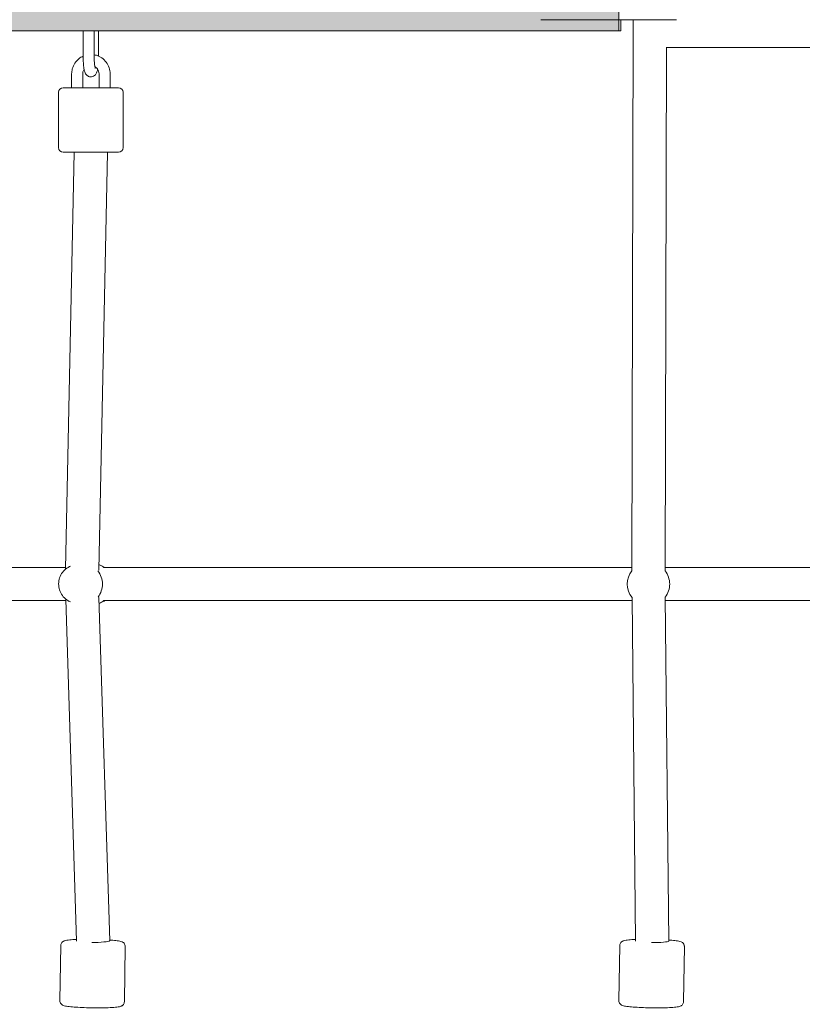
# Model space of a CAD drawing. Units: inches. Extents: x 41 to 253, y -170 to -15.
# Drawn here: x 164 to 168, y -81 to -76 of the extents above; entities that cross this region are included whole.
import ezdxf

# ---------------------------------------------------------------- set-up
doc = ezdxf.new("R2010")
doc.units = ezdxf.units.IN
doc.header["$MEASUREMENT"] = 0
doc.layers.add('Work Layer', color=7, linetype='Continuous')

# ---------------------------------------------------------------- blocks, each defined once
blk = doc.blocks.new('block 1453')
at = {"layer": 'Work Layer', "color": 250, "lineweight": 18}
blk.add_lwpolyline([(164.1192, -76.1984), (164.1195, -76.1984)], dxfattribs=at)
blk = doc.blocks.new('block 1454')
at = {"layer": 'Work Layer', "color": 250, "lineweight": 18}
blk.add_lwpolyline([(164.0595, -76.1984), (164.1192, -76.1984)], dxfattribs=at)
blk = doc.blocks.new('block 1455')
at = {"layer": 'Work Layer', "color": 250, "lineweight": 18}
blk.add_lwpolyline([(164.0803, -76.8571), (163.9516, -76.8571)], dxfattribs=at)
blk = doc.blocks.new('block 1456')
at = {"layer": 'Work Layer', "color": 250, "lineweight": 18}
blk.add_lwpolyline([(164.2516, -76.8571), (164.0803, -76.8571)], dxfattribs=at)
blk = doc.blocks.new('block 1457')
at = {"layer": 'Work Layer', "color": 250, "lineweight": 18}
blk.add_lwpolyline([(164.0803, -76.5071), (164.2516, -76.5071)], dxfattribs=at)
blk = doc.blocks.new('block 1458')
at = {"layer": 'Work Layer', "color": 250, "lineweight": 18}
blk.add_lwpolyline([(163.9516, -76.5071), (164.0803, -76.5071)], dxfattribs=at)
blk = doc.blocks.new('block 1540')
at = {"layer": 'Work Layer', "color": 250, "lineweight": 18}
blk.add_lwpolyline([(166.9748, -76.1384), (166.9748, -76.1984)], dxfattribs=at)
blk = doc.blocks.new('block 1541')
at = {"layer": 'Work Layer', "color": 250, "lineweight": 18}
blk.add_lwpolyline([(166.964, -76.1984), (166.9748, -76.1984)], dxfattribs=at)
blk = doc.blocks.new('block 1545')
at = {"layer": 'Work Layer', "color": 250, "lineweight": 18}
blk.add_lwpolyline([(166.964, -76.1384), (166.964, -76.1984)], dxfattribs=at)
blk = doc.blocks.new('block 1546')
at = {"layer": 'Work Layer', "color": 250, "lineweight": 18}
blk.add_lwpolyline([(164.1195, -76.1984), (166.964, -76.1984)], dxfattribs=at)
blk = doc.blocks.new('block 1549')
at = {"layer": 'Work Layer', "color": 250, "lineweight": 18}
blk.add_lwpolyline([(164.0931, -76.1984), (164.0931, -76.1984)], dxfattribs=at)
blk = doc.blocks.new('block 1550')
at = {"layer": 'Work Layer', "color": 250, "lineweight": 18}
blk.add_lwpolyline([(161.1243, -76.1984), (164.0595, -76.1984)], dxfattribs=at)
blk = doc.blocks.new('block 2345')
at = {"layer": 'Work Layer', "color": 250, "lineweight": 18}
blk.add_open_spline([(164.1407, -79.269), (164.156, -79.2488), (164.1642, -79.224), (164.1642, -79.1984)], degree=3, dxfattribs=at)
blk = doc.blocks.new('block 2346')
at = {"layer": 'Work Layer', "color": 250, "lineweight": 18}
blk.add_open_spline([(164.1642, -79.1984), (164.1642, -79.1723), (164.1556, -79.147), (164.1398, -79.1266)], degree=3, dxfattribs=at)
blk = doc.blocks.new('block 2347')
at = {"layer": 'Work Layer', "color": 250, "lineweight": 18}
blk.add_open_spline([(164.1461, -79.3039), (164.1553, -79.2997), (164.164, -79.2943), (164.1718, -79.2877)], degree=3, dxfattribs=at)
blk = doc.blocks.new('block 2348')
at = {"layer": 'Work Layer', "color": 250, "lineweight": 18}
blk.add_open_spline([(164.1718, -79.1091), (164.1637, -79.1023), (164.1546, -79.0967), (164.1449, -79.0925)], degree=3, dxfattribs=at)
blk = doc.blocks.new('block 2349')
at = {"layer": 'Work Layer', "color": 250, "lineweight": 18}
blk.add_open_spline([(167.2155, -79.2695), (167.2315, -79.2493), (167.2402, -79.2242), (167.2402, -79.1984)], degree=3, dxfattribs=at)
blk = doc.blocks.new('block 2350')
at = {"layer": 'Work Layer', "color": 250, "lineweight": 18}
blk.add_open_spline([(167.0354, -79.1267), (167.0018, -79.1689), (167.002, -79.2289), (167.036, -79.2709)], degree=3, dxfattribs=at)
blk = doc.blocks.new('block 2351')
at = {"layer": 'Work Layer', "color": 250, "lineweight": 18}
blk.add_open_spline([(167.2402, -79.1984), (167.2402, -79.1723), (167.2313, -79.147), (167.215, -79.1267)], degree=3, dxfattribs=at)
blk = doc.blocks.new('block 2385')
at = {"layer": 'Work Layer', "color": 250, "lineweight": 18}
blk.add_open_spline([(164.1063, -81.1427), (164.1558, -81.1414), (164.1992, -81.1375), (164.2033, -81.1338)], degree=3, dxfattribs=at)
blk = doc.blocks.new('block 2386')
at = {"layer": 'Work Layer', "color": 250, "lineweight": 18}
blk.add_open_spline([(164.1915, -76.859), (164.1916, -76.8584), (164.1906, -76.8578), (164.1888, -76.8571)], degree=3, dxfattribs=at)
blk = doc.blocks.new('block 2440')
at = {"layer": 'Work Layer', "color": 250, "lineweight": 18}
blk.add_lwpolyline([(166.5411, -76.1384), (167.0035, -76.1384)], dxfattribs=at)
blk = doc.blocks.new('block 2441')
at = {"layer": 'Work Layer', "color": 250, "lineweight": 18}
blk.add_lwpolyline([(167.2779, -76.1384), (167.0035, -76.1384)], dxfattribs=at)
blk = doc.blocks.new('block 2450')
at = {"layer": 'Work Layer', "color": 250, "lineweight": 18}
blk.add_open_spline([(167.1424, -81.1428), (167.192, -81.1424), (167.2336, -81.1391), (167.2351, -81.1354)], degree=3, dxfattribs=at)
blk = doc.blocks.new('block 3620')
at = {"layer": 'Work Layer', "color": 102, "lineweight": 9}
blk.add_open_spline([(63.5376, -97.678), (63.5376, -98.2298), (63.5376, -98.5984), (63.5376, -98.5984), (63.5376, -104.2976), (64.2919, -109.9959), (65.7667, -115.423), (67.2414, -120.8501), (69.4361, -126.0046), (72.2532, -130.6406), (75.0702, -135.2767), (78.5089, -139.3935), (82.4174, -142.7889), (86.3259, -146.1843), (90.7046, -148.8574), (95.3489, -150.6617), (99.9932, -152.4661), (104.9023, -153.3984), (109.8144, -153.3984), (109.8144, -153.3984), (174.2818, -153.3984), (174.2818, -153.3984), (179.9148, -153.3984), (185.5468, -152.4726), (190.9026, -150.6667), (196.2584, -148.8608), (201.3362, -146.1755), (205.8889, -142.7429), (210.4417, -139.3103), (214.4679, -135.1315), (217.7729, -130.4108), (221.078, -125.6901), (223.6608, -120.429), (225.3973, -114.883), (227.1338, -109.3369), (228.0233, -103.5078), (228.0233, -97.6777), (228.0233, -97.6777), (228.0233, -93.6966), (228.0233, -93.6966), (228.0233, -87.8665), (227.1338, -82.0373), (225.3973, -76.4913), (223.6608, -70.9453), (221.078, -65.6842), (217.7729, -60.9634), (214.4679, -56.2427), (210.4417, -52.064), (205.8889, -48.6314), (201.3362, -45.1988), (196.2584, -42.5135), (190.9026, -40.7076), (185.5468, -38.9017), (179.9148, -37.9759), (174.2818, -37.9759), (174.2818, -37.9759), (109.8144, -37.9759), (109.8144, -37.9759), (104.9023, -37.9759), (99.9932, -38.9082), (95.3489, -40.7125), (90.7046, -42.5169), (86.3259, -45.19), (82.4174, -48.5853), (78.5089, -51.9807), (75.0702, -56.0975), (72.2532, -60.7336), (69.4361, -65.3697), (67.2414, -70.5242), (65.7667, -75.9513), (64.2919, -81.3784), (63.5376, -87.0767), (63.5376, -92.7759), (63.5376, -92.7759), (63.5376, -96.0369), (63.5376, -97.678)], degree=3, knots=[0, 0, 0, 0, 1, 1, 1, 2, 2, 2, 3, 3, 3, 4, 4, 4, 5, 5, 5, 6, 6, 6, 7, 7, 7, 8, 8, 8, 9, 9, 9, 10, 10, 10, 11, 11, 11, 12, 12, 12, 13, 13, 13, 14, 14, 14, 15, 15, 15, 16, 16, 16, 17, 17, 17, 18, 18, 18, 19, 19, 19, 20, 20, 20, 21, 21, 21, 22, 22, 22, 23, 23, 23, 24, 24, 24, 25, 25, 25, 25], dxfattribs=at)
blk = doc.blocks.new('block 7834')
at = {"layer": 'Work Layer', "color": 250, "lineweight": 18}
blk.add_lwpolyline([(164.1195, -76.3334), (164.1195, -76.1984)], dxfattribs=at)
blk = doc.blocks.new('block 7835')
at = {"layer": 'Work Layer', "color": 250, "lineweight": 18}
blk.add_lwpolyline([(164.0595, -76.3334), (164.0595, -76.1984)], dxfattribs=at)
blk = doc.blocks.new('block 7836')
at = {"layer": 'Work Layer', "color": 250, "lineweight": 18}
blk.add_open_spline([(164.1436, -76.3334), (164.1436, -76.3343), (164.1436, -76.3352), (164.1436, -76.3361)], degree=3, dxfattribs=at)
blk = doc.blocks.new('block 7837')
at = {"layer": 'Work Layer', "color": 250, "lineweight": 18}
blk.add_open_spline([(164.1383, -76.407), (164.1378, -76.4094), (164.1373, -76.4117), (164.1368, -76.4139), (164.1354, -76.4194), (164.1342, -76.4243), (164.1305, -76.4308), (164.1295, -76.4326), (164.1282, -76.4346), (164.1262, -76.4369), (164.124, -76.4395), (164.1208, -76.4426), (164.1157, -76.4451), (164.1125, -76.4467), (164.1085, -76.4479), (164.1042, -76.4483), (164.1006, -76.4486), (164.0968, -76.4482), (164.0935, -76.4474), (164.09, -76.4465), (164.087, -76.445), (164.0846, -76.4435), (164.0816, -76.4416), (164.0794, -76.4396), (164.0777, -76.4378), (164.0754, -76.4353), (164.0739, -76.4331), (164.0728, -76.4311), (164.0707, -76.4275), (164.0695, -76.4245), (164.0685, -76.4215), (164.0666, -76.4158), (164.0654, -76.4101), (164.0643, -76.4037), (164.0627, -76.3947), (164.0616, -76.3843), (164.0608, -76.3729), (164.0602, -76.3635), (164.0598, -76.3534), (164.0596, -76.3432), (164.0595, -76.3399), (164.0595, -76.3367), (164.0595, -76.3334)], degree=3, knots=[0, 0, 0, 0, 1, 1, 1, 2, 2, 2, 3, 3, 3, 4, 4, 4, 5, 5, 5, 6, 6, 6, 7, 7, 7, 8, 8, 8, 9, 9, 9, 10, 10, 10, 11, 11, 11, 12, 12, 12, 13, 13, 13, 14, 14, 14, 14], dxfattribs=at)
blk = doc.blocks.new('block 7838')
at = {"layer": 'Work Layer', "color": 250, "lineweight": 18}
blk.add_open_spline([(164.1254, -76.4024), (164.125, -76.4013), (164.1247, -76.4001), (164.1244, -76.3985), (164.1239, -76.3962), (164.1233, -76.3932), (164.1228, -76.3896), (164.1221, -76.3851), (164.1215, -76.3797), (164.1211, -76.3737), (164.1205, -76.3672), (164.1201, -76.3599), (164.1198, -76.3523), (164.1196, -76.3461), (164.1195, -76.3398), (164.1195, -76.3334)], degree=3, knots=[0, 0, 0, 0, 1, 1, 1, 2, 2, 2, 3, 3, 3, 4, 4, 4, 5, 5, 5, 5], dxfattribs=at)
blk = doc.blocks.new('block 7839')
at = {"layer": 'Work Layer', "color": 250, "lineweight": 18}
blk.add_lwpolyline([(164.1436, -76.1984), (164.1436, -76.3334)], dxfattribs=at)
blk = doc.blocks.new('block 7840')
at = {"layer": 'Work Layer', "color": 250, "lineweight": 18}
blk.add_open_spline([(164.1458, -76.4321), (164.1458, -76.4274), (164.1451, -76.4226), (164.1436, -76.4181), (164.1422, -76.4136), (164.14, -76.4093), (164.1372, -76.4055), (164.1344, -76.4017), (164.1311, -76.3983), (164.1272, -76.3955), (164.126, -76.3946), (164.1247, -76.3937), (164.1233, -76.393)], degree=3, knots=[0, 0, 0, 0, 1, 1, 1, 2, 2, 2, 3, 3, 3, 4, 4, 4, 4], dxfattribs=at)
blk = doc.blocks.new('block 7841')
at = {"layer": 'Work Layer', "color": 250, "lineweight": 18}
blk.add_open_spline([(164.0649, -76.407), (164.0619, -76.4115), (164.06, -76.416), (164.0588, -76.4206), (164.0578, -76.4244), (164.0573, -76.4283), (164.0573, -76.4321)], degree=3, knots=[0, 0, 0, 0, 1, 1, 1, 2, 2, 2, 2], dxfattribs=at)
blk = doc.blocks.new('block 7842')
at = {"layer": 'Work Layer', "color": 250, "lineweight": 18}
blk.add_open_spline([(164.2058, -76.4321), (164.2058, -76.4209), (164.204, -76.4097), (164.2005, -76.399), (164.197, -76.3884), (164.1918, -76.3783), (164.1851, -76.3693), (164.1784, -76.3603), (164.1703, -76.3524), (164.1612, -76.346), (164.1521, -76.3396), (164.1419, -76.3347), (164.1313, -76.3315), (164.1274, -76.3303), (164.1235, -76.3294), (164.1195, -76.3287)], degree=3, knots=[0, 0, 0, 0, 1, 1, 1, 2, 2, 2, 3, 3, 3, 4, 4, 4, 5, 5, 5, 5], dxfattribs=at)
blk = doc.blocks.new('block 7843')
at = {"layer": 'Work Layer', "color": 250, "lineweight": 18}
blk.add_open_spline([(164.0595, -76.3361), (164.0514, -76.3397), (164.0438, -76.3443), (164.0369, -76.3498), (164.0282, -76.3567), (164.0206, -76.3651), (164.0145, -76.3744), (164.0084, -76.3838), (164.0038, -76.3941), (164.0009, -76.405), (163.9985, -76.4138), (163.9973, -76.423), (163.9973, -76.4321)], degree=3, knots=[0, 0, 0, 0, 1, 1, 1, 2, 2, 2, 3, 3, 3, 4, 4, 4, 4], dxfattribs=at)
blk = doc.blocks.new('block 7844')
at = {"layer": 'Work Layer', "color": 250, "lineweight": 18}
blk.add_lwpolyline([(164.1458, -76.4321), (164.1458, -76.5071)], dxfattribs=at)
blk = doc.blocks.new('block 7845')
at = {"layer": 'Work Layer', "color": 250, "lineweight": 18}
blk.add_lwpolyline([(164.2058, -76.4321), (164.2058, -76.5071)], dxfattribs=at)
blk = doc.blocks.new('block 7846')
at = {"layer": 'Work Layer', "color": 250, "lineweight": 18}
blk.add_lwpolyline([(163.9973, -76.4321), (163.9973, -76.5071)], dxfattribs=at)
blk = doc.blocks.new('block 7847')
at = {"layer": 'Work Layer', "color": 250, "lineweight": 18}
blk.add_lwpolyline([(164.0573, -76.4321), (164.0573, -76.5071)], dxfattribs=at)
blk = doc.blocks.new('block 7848')
at = {"layer": 'Work Layer', "color": 250, "lineweight": 18}
blk.add_open_spline([(164.2516, -76.8571), (164.2654, -76.8571), (164.2766, -76.846), (164.2766, -76.8321)], degree=3, dxfattribs=at)
blk = doc.blocks.new('block 7849')
at = {"layer": 'Work Layer', "color": 250, "lineweight": 18}
blk.add_open_spline([(163.9266, -76.8321), (163.9266, -76.846), (163.9378, -76.8571), (163.9516, -76.8571)], degree=3, dxfattribs=at)
blk = doc.blocks.new('block 7850')
at = {"layer": 'Work Layer', "color": 250, "lineweight": 18}
blk.add_lwpolyline([(163.9266, -76.5321), (163.9266, -76.8321)], dxfattribs=at)
blk = doc.blocks.new('block 7851')
at = {"layer": 'Work Layer', "color": 250, "lineweight": 18}
blk.add_lwpolyline([(164.2766, -76.5321), (164.2766, -76.8321)], dxfattribs=at)
blk = doc.blocks.new('block 7852')
at = {"layer": 'Work Layer', "color": 250, "lineweight": 18}
blk.add_open_spline([(164.2766, -76.5321), (164.2766, -76.5183), (164.2654, -76.5071), (164.2516, -76.5071)], degree=3, dxfattribs=at)
blk = doc.blocks.new('block 7853')
at = {"layer": 'Work Layer', "color": 250, "lineweight": 18}
blk.add_open_spline([(163.9516, -76.5071), (163.9378, -76.5071), (163.9266, -76.5183), (163.9266, -76.5321)], degree=3, dxfattribs=at)
blk = doc.blocks.new('block 9325')
at = {"layer": 'Work Layer', "color": 250, "lineweight": 18}
blk.add_open_spline([(164.2835, -81.4629), (164.2834, -81.4659), (164.2828, -81.4689), (164.2819, -81.4714), (164.2809, -81.4742), (164.2795, -81.4765), (164.2782, -81.4782), (164.2765, -81.4804), (164.2749, -81.4819), (164.2735, -81.4831), (164.2715, -81.4846), (164.2699, -81.4855), (164.2685, -81.4863), (164.2659, -81.4876), (164.264, -81.4883), (164.2621, -81.4889), (164.2539, -81.4914), (164.2461, -81.4923), (164.235, -81.4933), (164.2242, -81.4943), (164.211, -81.4951), (164.196, -81.4957), (164.1822, -81.4962), (164.167, -81.4965), (164.1509, -81.4966), (164.1351, -81.4967), (164.1186, -81.4966), (164.1022, -81.4963), (164.0858, -81.496), (164.0695, -81.4955), (164.0541, -81.4948), (164.0387, -81.4941), (164.0242, -81.4932), (164.0113, -81.4923), (163.9981, -81.4912), (163.9867, -81.4901), (163.9772, -81.4888), (163.9667, -81.4873), (163.96, -81.4867), (163.9511, -81.4829), (163.9491, -81.482), (163.9468, -81.481), (163.9436, -81.4784), (163.9416, -81.4769), (163.9393, -81.4747), (163.9371, -81.4709), (163.9356, -81.4685), (163.9343, -81.4653), (163.9338, -81.4616), (163.9336, -81.4602), (163.9335, -81.4588), (163.9335, -81.4574)], degree=3, knots=[0, 0, 0, 0, 1, 1, 1, 2, 2, 2, 3, 3, 3, 4, 4, 4, 5, 5, 5, 6, 6, 6, 7, 7, 7, 8, 8, 8, 9, 9, 9, 10, 10, 10, 11, 11, 11, 12, 12, 12, 13, 13, 13, 14, 14, 14, 15, 15, 15, 16, 16, 16, 17, 17, 17, 17], dxfattribs=at)
blk = doc.blocks.new('block 9326')
at = {"layer": 'Work Layer', "color": 250, "lineweight": 18}
blk.add_lwpolyline([(163.9382, -81.1583), (163.9335, -81.4574)], dxfattribs=at)
blk = doc.blocks.new('block 9327')
at = {"layer": 'Work Layer', "color": 250, "lineweight": 18}
blk.add_lwpolyline([(164.2882, -81.1638), (164.2835, -81.4629)], dxfattribs=at)
blk = doc.blocks.new('block 9328')
at = {"layer": 'Work Layer', "color": 250, "lineweight": 18}
blk.add_open_spline([(163.9382, -81.1583), (163.9383, -81.1553), (163.9389, -81.1523), (163.9398, -81.1498), (163.9408, -81.147), (163.9422, -81.1448), (163.9435, -81.143), (163.9452, -81.1408), (163.9468, -81.1393), (163.9482, -81.1382), (163.9502, -81.1366), (163.9518, -81.1357), (163.9532, -81.135), (163.9557, -81.1336), (163.9577, -81.133), (163.9596, -81.1324), (163.9678, -81.1298), (163.9756, -81.129), (163.9867, -81.1279), (163.9969, -81.127), (164.0092, -81.1262), (164.0232, -81.1257)], degree=3, knots=[0, 0, 0, 0, 1, 1, 1, 2, 2, 2, 3, 3, 3, 4, 4, 4, 5, 5, 5, 6, 6, 6, 7, 7, 7, 7], dxfattribs=at)
blk = doc.blocks.new('block 9329')
at = {"layer": 'Work Layer', "color": 250, "lineweight": 18}
blk.add_open_spline([(164.2034, -81.1285), (164.2058, -81.1286), (164.2081, -81.1288), (164.2104, -81.129), (164.2236, -81.13), (164.235, -81.1311), (164.2445, -81.1324), (164.255, -81.1339), (164.2617, -81.1346), (164.2706, -81.1384), (164.2726, -81.1392), (164.2749, -81.1403), (164.2781, -81.1428), (164.2801, -81.1444), (164.2824, -81.1465), (164.2846, -81.1503), (164.2861, -81.1528), (164.2874, -81.156), (164.2879, -81.1596), (164.2881, -81.161), (164.2882, -81.1624), (164.2882, -81.1638)], degree=3, knots=[0, 0, 0, 0, 1, 1, 1, 2, 2, 2, 3, 3, 3, 4, 4, 4, 5, 5, 5, 6, 6, 6, 7, 7, 7, 7], dxfattribs=at)
blk = doc.blocks.new('block 9353')
at = {"layer": 'Work Layer', "color": 250, "lineweight": 18}
blk.add_open_spline([(167.315, -81.4629), (167.315, -81.4659), (167.3144, -81.4689), (167.3135, -81.4714), (167.3124, -81.4742), (167.3111, -81.4765), (167.3097, -81.4782), (167.3081, -81.4804), (167.3065, -81.4819), (167.305, -81.4831), (167.3031, -81.4846), (167.3015, -81.4855), (167.3001, -81.4863), (167.2975, -81.4876), (167.2955, -81.4883), (167.2936, -81.4889), (167.2855, -81.4914), (167.2777, -81.4923), (167.2666, -81.4933), (167.2558, -81.4943), (167.2426, -81.4951), (167.2276, -81.4957), (167.2138, -81.4962), (167.1985, -81.4965), (167.1825, -81.4966), (167.1667, -81.4967), (167.1502, -81.4966), (167.1337, -81.4963), (167.1174, -81.496), (167.1011, -81.4955), (167.0857, -81.4948), (167.0703, -81.4941), (167.0557, -81.4932), (167.0428, -81.4923), (167.0297, -81.4912), (167.0182, -81.4901), (167.0088, -81.4888), (166.9983, -81.4873), (166.9916, -81.4867), (166.9827, -81.4829), (166.9806, -81.482), (166.9783, -81.481), (166.9751, -81.4784), (166.9732, -81.4769), (166.9708, -81.4747), (166.9686, -81.4709), (166.9672, -81.4685), (166.9659, -81.4653), (166.9654, -81.4616), (166.9652, -81.4602), (166.9651, -81.4588), (166.9651, -81.4574)], degree=3, knots=[0, 0, 0, 0, 1, 1, 1, 2, 2, 2, 3, 3, 3, 4, 4, 4, 5, 5, 5, 6, 6, 6, 7, 7, 7, 8, 8, 8, 9, 9, 9, 10, 10, 10, 11, 11, 11, 12, 12, 12, 13, 13, 13, 14, 14, 14, 15, 15, 15, 16, 16, 16, 17, 17, 17, 17], dxfattribs=at)
blk = doc.blocks.new('block 9354')
at = {"layer": 'Work Layer', "color": 250, "lineweight": 18}
blk.add_lwpolyline([(166.9698, -81.1583), (166.9651, -81.4574)], dxfattribs=at)
blk = doc.blocks.new('block 9355')
at = {"layer": 'Work Layer', "color": 250, "lineweight": 18}
blk.add_lwpolyline([(167.3198, -81.1638), (167.315, -81.4629)], dxfattribs=at)
blk = doc.blocks.new('block 9356')
at = {"layer": 'Work Layer', "color": 250, "lineweight": 18}
blk.add_open_spline([(166.9698, -81.1583), (166.9699, -81.1553), (166.9705, -81.1523), (166.9714, -81.1498), (166.9724, -81.147), (166.9738, -81.1448), (166.9751, -81.143), (166.9768, -81.1408), (166.9784, -81.1393), (166.9798, -81.1382), (166.9817, -81.1366), (166.9833, -81.1357), (166.9848, -81.135), (166.9873, -81.1336), (166.9893, -81.133), (166.9912, -81.1324), (166.9994, -81.1298), (167.0072, -81.129), (167.0183, -81.1279), (167.0285, -81.127), (167.041, -81.1262), (167.0551, -81.1257)], degree=3, knots=[0, 0, 0, 0, 1, 1, 1, 2, 2, 2, 3, 3, 3, 4, 4, 4, 5, 5, 5, 6, 6, 6, 7, 7, 7, 7], dxfattribs=at)
blk = doc.blocks.new('block 9357')
at = {"layer": 'Work Layer', "color": 250, "lineweight": 18}
blk.add_open_spline([(167.2351, -81.1285), (167.2374, -81.1286), (167.2397, -81.1288), (167.242, -81.129), (167.2552, -81.13), (167.2666, -81.1311), (167.276, -81.1324), (167.2865, -81.1339), (167.2932, -81.1346), (167.3021, -81.1384), (167.3042, -81.1392), (167.3065, -81.1403), (167.3097, -81.1428), (167.3116, -81.1444), (167.314, -81.1465), (167.3162, -81.1503), (167.3176, -81.1528), (167.3189, -81.156), (167.3195, -81.1596), (167.3197, -81.161), (167.3198, -81.1624), (167.3198, -81.1638)], degree=3, knots=[0, 0, 0, 0, 1, 1, 1, 2, 2, 2, 3, 3, 3, 4, 4, 4, 5, 5, 5, 6, 6, 6, 7, 7, 7, 7], dxfattribs=at)
blk = doc.blocks.new('block 9914')
at = {"layer": 'Work Layer', "color": 250, "lineweight": 18}
blk.add_open_spline([(163.9853, -79.104), (163.9755, -79.1088), (163.9664, -79.1151), (163.9586, -79.1227), (163.9506, -79.1304), (163.944, -79.1394), (163.9388, -79.1492), (163.9337, -79.1591), (163.9301, -79.1697), (163.9282, -79.1807), (163.9264, -79.1918), (163.9263, -79.2032), (163.9279, -79.2143), (163.9296, -79.2254), (163.933, -79.2362), (163.9381, -79.2462), (163.9432, -79.2562), (163.9498, -79.2654), (163.9577, -79.2732), (163.9656, -79.281), (163.9747, -79.2876), (163.9846, -79.2925)], degree=3, knots=[0, 0, 0, 0, 1, 1, 1, 2, 2, 2, 3, 3, 3, 4, 4, 4, 5, 5, 5, 6, 6, 6, 7, 7, 7, 7], dxfattribs=at)
blk = doc.blocks.new('block 9915')
at = {"layer": 'Work Layer', "color": 250, "lineweight": 18}
blk.add_lwpolyline([(163.9853, -79.2928), (163.9914, -79.2957)], dxfattribs=at)
blk = doc.blocks.new('block 9916')
at = {"layer": 'Work Layer', "color": 250, "lineweight": 18}
blk.add_lwpolyline([(163.9853, -79.104), (163.9914, -79.1011)], dxfattribs=at)
blk = doc.blocks.new('block 9917')
at = {"layer": 'Work Layer', "color": 250, "lineweight": 18}
blk.add_lwpolyline([(164.169, -79.104), (164.149, -79.0943)], dxfattribs=at)
blk = doc.blocks.new('block 9918')
at = {"layer": 'Work Layer', "color": 250, "lineweight": 18}
blk.add_lwpolyline([(164.169, -79.2928), (164.149, -79.3025)], dxfattribs=at)
blk = doc.blocks.new('block 9919')
at = {"layer": 'Work Layer', "color": 250, "lineweight": 18}
blk.add_open_spline([(164.169, -79.2928), (164.1717, -79.2915), (164.1744, -79.29), (164.1771, -79.2884)], degree=3, dxfattribs=at)
blk = doc.blocks.new('block 9920')
at = {"layer": 'Work Layer', "color": 250, "lineweight": 18}
blk.add_open_spline([(164.1771, -79.1084), (164.1747, -79.1069), (164.1722, -79.1056), (164.1696, -79.1043)], degree=3, dxfattribs=at)
blk = doc.blocks.new('block 9954')
at = {"layer": 'Work Layer', "color": 250, "lineweight": 18}
blk.add_lwpolyline([(163.9646, -79.1084), (161.1848, -79.1084)], dxfattribs=at)
blk = doc.blocks.new('block 9955')
at = {"layer": 'Work Layer', "color": 250, "lineweight": 18}
blk.add_lwpolyline([(163.9655, -79.2884), (161.1848, -79.2884)], dxfattribs=at)
blk = doc.blocks.new('block 9956')
at = {"layer": 'Work Layer', "color": 250, "lineweight": 18}
blk.add_lwpolyline([(163.9652, -79.28), (164.0235, -81.1347)], dxfattribs=at)
blk = doc.blocks.new('block 9957')
at = {"layer": 'Work Layer', "color": 250, "lineweight": 18}
blk.add_lwpolyline([(164.1451, -79.2722), (164.2036, -81.1333)], dxfattribs=at)
blk = doc.blocks.new('block 9958')
at = {"layer": 'Work Layer', "color": 250, "lineweight": 18}
blk.add_lwpolyline([(164.0115, -76.8571), (163.9644, -79.1175)], dxfattribs=at)
blk = doc.blocks.new('block 9959')
at = {"layer": 'Work Layer', "color": 250, "lineweight": 18}
blk.add_lwpolyline([(164.1915, -76.859), (164.1443, -79.1235)], dxfattribs=at)
blk = doc.blocks.new('block 9960')
at = {"layer": 'Work Layer', "color": 250, "lineweight": 18}
blk.add_lwpolyline([(167.0355, -79.1084), (164.1718, -79.1084)], dxfattribs=at)
blk = doc.blocks.new('block 9961')
at = {"layer": 'Work Layer', "color": 250, "lineweight": 18}
blk.add_lwpolyline([(167.0362, -79.2884), (164.1718, -79.2884)], dxfattribs=at)
blk = doc.blocks.new('block 9991')
at = {"layer": 'Work Layer', "color": 250, "lineweight": 18}
blk.add_lwpolyline([(167.0431, -76.1983), (167.0354, -79.1267)], dxfattribs=at)
blk = doc.blocks.new('block 9992')
at = {"layer": 'Work Layer', "color": 250, "lineweight": 18}
blk.add_lwpolyline([(167.2229, -76.2882), (167.2154, -79.1267)], dxfattribs=at)
blk = doc.blocks.new('block 9993')
at = {"layer": 'Work Layer', "color": 250, "lineweight": 18}
blk.add_lwpolyline([(167.036, -79.2708), (167.0552, -81.1347)], dxfattribs=at)
blk = doc.blocks.new('block 9994')
at = {"layer": 'Work Layer', "color": 250, "lineweight": 18}
blk.add_lwpolyline([(167.216, -79.2694), (167.2352, -81.1352)], dxfattribs=at)
blk = doc.blocks.new('block 9995')
at = {"layer": 'Work Layer', "color": 250, "lineweight": 18}
blk.add_lwpolyline([(170.0802, -79.1084), (167.2155, -79.1084)], dxfattribs=at)
blk = doc.blocks.new('block 9996')
at = {"layer": 'Work Layer', "color": 250, "lineweight": 18}
blk.add_lwpolyline([(170.0811, -79.2884), (167.2162, -79.2884)], dxfattribs=at)
blk = doc.blocks.new('block 10005')
at = {"layer": 'Work Layer', "color": 250, "lineweight": 18}
blk.add_lwpolyline([(167.0431, -76.1983), (167.0431, -76.1384)], dxfattribs=at)
blk = doc.blocks.new('block 10099')
at = {"layer": 'Work Layer', "color": 250, "lineweight": 18}
blk.add_lwpolyline([(170.0802, -76.2884), (167.2229, -76.2884)], dxfattribs=at)

msp = doc.modelspace()

# ---------------------------------------------------------------- hatches: boundary and pattern name
at = {"layer": 'Work Layer'}
h = msp.add_hatch(color=250, dxfattribs=at)
h.dxf.hatch_style = 2
h.paths.add_polyline_path([(166.964, -70.1984), (166.964, -76.1984), (121.4003, -76.1984), (121.4003, -70.1984)])

# ---------------------------------------------------------------- linework, layer by layer
at = {"layer": 'Work Layer', "lineweight": 0}
msp.add_lwpolyline([(166.964, -70.1984), (166.964, -76.1984), (121.4003, -76.1984), (121.4003, -70.1984), (166.964, -70.1984)], dxfattribs=at)
at = {"layer": 'Work Layer', "color": 1, "lineweight": 9}
msp.add_open_spline([(174.2819, -143.3984), (174.2819, -143.3984), (109.8144, -143.3984), (109.8144, -143.3984), (109.8144, -143.3984), (105.7453, -143.3573), (102.5411, -142.5113), (102.5411, -142.5113), (93.5669, -143.1221), (86.3316, -139.0276), (86.3316, -139.0276), (81.0162, -136.2351), (76.5065, -131.6595), (76.5065, -131.6595), (69.0464, -124.3018), (65.9575, -113.8527), (65.9575, -113.8527), (63.5376, -103.8907), (63.5376, -98.5984), (63.5376, -98.5984), (63.5376, -92.5984), (63.5376, -92.5984), (63.5376, -92.5984), (63.4216, -79.0638), (69.9802, -68.1488), (76.5387, -57.2338), (85.8468, -50.8755), (95.1716, -49.1599), (95.1716, -49.1599), (98.6906, -48.5638), (102.5276, -48.7092), (102.5276, -48.7092), (105.2987, -47.7984), (109.8144, -47.7984), (114.33, -47.7984), (146.8637, -47.7984), (146.8637, -47.7984), (146.8637, -47.7984), (158.1627, -43.7869), (163.6748, -43.7869), (169.187, -43.7869), (175.4414, -43.7794), (179.3257, -44.1786), (183.2099, -44.5779), (191.2244, -46.3495), (198.4619, -50.8215), (205.6995, -55.2935), (210.8553, -61.16), (213.7675, -65.4367), (216.6797, -69.7133), (220.0809, -76.8531), (221.2466, -83.8886), (222.4123, -90.9241), (222.1784, -99.9261), (221.5678, -105.4793), (220.9571, -111.0324), (218.847, -119.3513), (210.1786, -128.3549), (201.5102, -137.3585), (193.3207, -140.3431), (182.6209, -142.577), (182.6209, -142.577), (178.8476, -143.3984), (174.2819, -143.3984)], degree=3, knots=[0, 0, 0, 0, 1, 1, 1, 2, 2, 2, 3, 3, 3, 4, 4, 4, 5, 5, 5, 6, 6, 6, 7, 7, 7, 8, 8, 8, 9, 9, 9, 10, 10, 10, 11, 11, 11, 12, 12, 12, 13, 13, 13, 14, 14, 14, 15, 15, 15, 16, 16, 16, 17, 17, 17, 18, 18, 18, 19, 19, 19, 20, 20, 20, 21, 21, 21, 21], dxfattribs=at)
at = {"layer": 'Work Layer', "lineweight": 0}
msp.add_open_spline([(109.9644, -126.9984), (109.9644, -126.9984), (102.5116, -127.6754), (96.2059, -119.3539), (96.2059, -119.3539), (89.9376, -111.6085), (89.9376, -98.5984), (89.9376, -98.5984), (89.9376, -92.5984), (89.9376, -92.5984), (89.9376, -92.5984), (89.6044, -82.7678), (94.5368, -74.4326), (94.5368, -74.4326), (99.9102, -64.1984), (109.9644, -64.1984), (120.0186, -64.1984), (173.2233, -64.1984), (173.2233, -64.1984), (173.2233, -64.1984), (184.2732, -63.6009), (193.2004, -72.4118), (193.2004, -72.4118), (201.6233, -79.9411), (201.6233, -92.5984), (201.6233, -92.5984), (201.6233, -98.5984), (201.6233, -98.5984), (201.6233, -98.5984), (202.4091, -109.4231), (193.6694, -118.6283), (193.6694, -118.6283), (186.6013, -127.0118), (174.1238, -127.0118), (161.6464, -127.0118), (109.9644, -126.9984), (109.9644, -126.9984), (109.9644, -126.9984), (109.8144, -128.3984), (109.8144, -128.3984), (109.8144, -128.3984), (174.2818, -128.3984), (174.2818, -128.3984), (174.2818, -128.3984), (185.7968, -129.0317), (194.8882, -119.3706), (194.8882, -119.3706), (203.0233, -111.6085), (203.0233, -98.5984), (203.0233, -98.5984), (203.0233, -92.5984), (203.0233, -92.5984), (203.0233, -92.5984), (203.6671, -80.6376), (193.9236, -71.1626), (193.9236, -71.1626), (186.2555, -62.7984), (173.2233, -62.7984), (160.1912, -62.7984), (109.8144, -62.7984), (109.8144, -62.7984), (109.8144, -62.7984), (100.0502, -61.996), (93.2995, -73.7701), (93.2995, -73.7701), (88.5376, -81.0876), (88.5376, -92.5984), (88.5376, -92.5984), (88.5376, -98.5984), (88.5376, -98.5984), (88.5376, -98.5984), (87.973, -110.1004), (94.9779, -120.0253), (94.9779, -120.0253), (100.6244, -128.3984), (109.8144, -128.3984), (109.8144, -128.3984), (109.9644, -126.9984), (109.9644, -126.9984)], degree=3, knots=[0, 0, 0, 0, 1, 1, 1, 2, 2, 2, 3, 3, 3, 4, 4, 4, 5, 5, 5, 6, 6, 6, 7, 7, 7, 8, 8, 8, 9, 9, 9, 10, 10, 10, 11, 11, 11, 12, 12, 12, 13, 13, 13, 14, 14, 14, 15, 15, 15, 16, 16, 16, 17, 17, 17, 18, 18, 18, 19, 19, 19, 20, 20, 20, 21, 21, 21, 22, 22, 22, 23, 23, 23, 24, 24, 24, 25, 25, 25, 26, 26, 26, 26], dxfattribs=at)

# ---------------------------------------------------------------- block references
at = {"layer": 'Work Layer'}
for name in ['block 3620', 'block 2440', 'block 1545', 'block 1540', 'block 2441', 'block 10005', 'block 1550', 'block 1454', 'block 7835', 'block 1549', 'block 1453', 'block 1546', 'block 7834', 'block 7839', 'block 1541', 'block 9991', 'block 9992', 'block 10099', 'block 7843', 'block 7837', 'block 7842', 'block 7838', 'block 7836', 'block 7840', 'block 7846', 'block 7841', 'block 7847', 'block 7844', 'block 7845', 'block 7853', 'block 7850', 'block 1458', 'block 1457', 'block 7852', 'block 7851', 'block 7849', 'block 1455', 'block 9958', 'block 1456', 'block 9959', 'block 2386', 'block 7848', 'block 9954', 'block 9914', 'block 9916', 'block 2348', 'block 9917', 'block 9920', 'block 9960', 'block 9995', 'block 2346', 'block 2350', 'block 2351', 'block 2345', 'block 2349', 'block 9956', 'block 9957', 'block 9993', 'block 9994', 'block 9955', 'block 9915', 'block 2347', 'block 9918', 'block 9919', 'block 9961', 'block 9996', 'block 9328', 'block 2385', 'block 9329', 'block 9356', 'block 2450', 'block 9357', 'block 9326', 'block 9327', 'block 9354', 'block 9355', 'block 9325', 'block 9353']:
    msp.add_blockref(name, (0, 0), dxfattribs=at)

doc.saveas('drawing.dxf')
